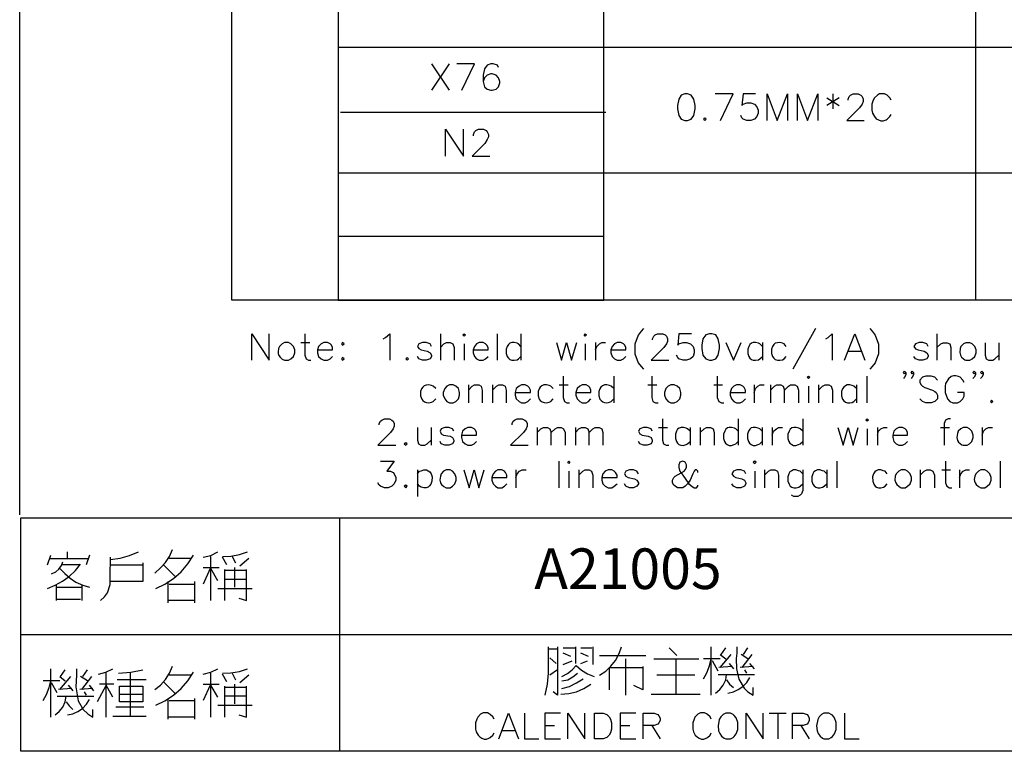
# Model space of a CAD drawing. Units: millimetres. Extents: x 5 to 3084, y -2489 to 237.
# Drawn here: x 26 to 94, y -2213 to -2162 of the extents above; entities that cross this region are included whole.
import ezdxf
from ezdxf.enums import TextEntityAlignment as Align

# ---------------------------------------------------------------- set-up
doc = ezdxf.new("R2010")
doc.units = ezdxf.units.MM
doc.layers.add('P', color=7, linetype='Continuous')
doc.layers.add('字型', color=3, linetype='Continuous')
doc.styles.add('CHINA', font='romans.shx', dxfattribs={"bigfont": 'chineset.shx'})

msp = doc.modelspace()

# ---------------------------------------------------------------- linework, layer by layer
at = {"layer": 'P'}
for points in [[(25.786, -2196.213), (25.786, -2013.121), (304.128, -2013.121), (304.128, -2196.213)], [(47.747, -2020.441), (47.747, -2181.414), (66.073, -2181.414), (66.073, -2020.441)], [(91.72, -2020.441), (91.72, -2181.414)], [(47.747, -2163.969), (162.981, -2163.969)], [(54.185, -2165.133), (55.42, -2166.95)], [(55.42, -2165.133), (54.185, -2166.95)], [(56.284, -2166.95), (57.166, -2165.133), (55.949, -2165.133)], [(58.824, -2165.38), (58.736, -2165.221), (58.453, -2165.133), (58.295, -2165.133), (58.03, -2165.221), (57.854, -2165.468), (57.765, -2165.909), (57.765, -2166.333)], [(74.117, -2169.031), (74.999, -2167.197), (73.764, -2167.197)], [(76.551, -2167.197), (75.687, -2167.197), (75.598, -2167.991), (75.687, -2167.903), (75.951, -2167.814), (76.216, -2167.814), (76.48, -2167.903), (76.639, -2168.079), (76.727, -2168.326), (76.727, -2168.52), (76.639, -2168.767), (76.48, -2168.943), (76.216, -2169.031), (75.951, -2169.031), (75.687, -2168.943), (75.598, -2168.855), (75.528, -2168.679)], [(77.345, -2169.031), (77.345, -2167.197), (78.033, -2169.031), (78.738, -2167.197), (78.738, -2169.031)], [(79.444, -2169.031), (79.444, -2167.197), (80.132, -2169.031), (80.837, -2167.197), (80.837, -2169.031)], [(81.878, -2167.197), (81.878, -2168.238)], [(82.936, -2167.62), (82.936, -2167.55), (83.007, -2167.373), (83.095, -2167.285), (83.271, -2167.197), (83.624, -2167.197), (83.8, -2167.285), (83.889, -2167.373), (83.959, -2167.55), (83.959, -2167.726), (83.889, -2167.903), (83.712, -2168.15), (82.848, -2169.031), (84.047, -2169.031)], [(85.9, -2167.62), (85.811, -2167.462), (85.635, -2167.285), (85.441, -2167.197), (85.106, -2167.197), (84.947, -2167.285), (84.753, -2167.462), (84.665, -2167.62), (84.577, -2167.903), (84.577, -2168.326), (84.612, -2168.52), (84.753, -2168.767), (84.876, -2168.908), (85.018, -2168.996), (85.176, -2169.049), (85.353, -2169.049), (85.547, -2168.996), (85.635, -2168.943), (85.811, -2168.767), (85.9, -2168.608)], [(81.455, -2167.462), (82.319, -2167.991)], [(82.319, -2167.462), (81.455, -2167.991)], [(47.905, -2168.449), (66.215, -2168.449)], [(55.155, -2171.483), (55.155, -2169.631), (56.39, -2171.483), (56.39, -2169.631)], [(57.078, -2170.09), (57.078, -2170.002), (57.166, -2169.808), (57.254, -2169.719), (57.43, -2169.631), (57.783, -2169.631), (57.96, -2169.719), (58.03, -2169.808), (58.118, -2170.002), (58.118, -2170.16), (58.03, -2170.337), (57.871, -2170.619), (57.007, -2171.483), (58.206, -2171.483)], [(47.747, -2172.63), (162.981, -2172.63)], [(47.747, -2177.004), (66.073, -2177.004)], [(68.825, -2183.372), (68.666, -2183.566), (68.455, -2183.83), (68.225, -2184.448), (68.225, -2185.118), (68.455, -2185.753), (68.666, -2186), (68.825, -2186.176)], [(80.678, -2183.372), (79.109, -2186.176)], [(84.435, -2183.372), (84.594, -2183.566), (84.806, -2183.83), (85.035, -2184.448), (85.035, -2185.118), (84.806, -2185.753), (84.594, -2186), (84.435, -2186.176)], [(41.802, -2185.559), (41.802, -2183.742), (43.002, -2185.559), (43.002, -2183.742)], [(45.454, -2183.742), (45.454, -2185.224), (45.542, -2185.471), (45.718, -2185.559), (45.877, -2185.559)], [(50.851, -2184.077), (51.027, -2183.989), (51.31, -2183.742), (51.31, -2185.559)], [(54.802, -2183.742), (54.802, -2185.559)], [(58.718, -2183.742), (58.718, -2185.559)], [(60.358, -2183.742), (60.358, -2185.559)], [(69.442, -2184.166), (69.442, -2184.077), (69.531, -2183.901), (69.619, -2183.813), (69.778, -2183.742), (70.148, -2183.742), (70.307, -2183.813), (70.395, -2183.901), (70.483, -2184.077), (70.483, -2184.271), (70.395, -2184.43), (70.219, -2184.695), (69.354, -2185.559), (70.571, -2185.559)], [(72.124, -2183.742), (71.259, -2183.742), (71.189, -2184.518), (71.259, -2184.43), (71.541, -2184.342), (71.788, -2184.342), (72.053, -2184.43), (72.247, -2184.607), (72.318, -2184.854), (72.318, -2185.048), (72.247, -2185.295), (72.053, -2185.471), (71.788, -2185.559), (71.541, -2185.559), (71.259, -2185.471), (71.189, -2185.383), (71.1, -2185.224)], [(81.384, -2184.077), (81.543, -2183.989), (81.825, -2183.742), (81.825, -2185.559)], [(82.689, -2185.559), (83.395, -2183.742), (84.083, -2185.559)], [(89.057, -2183.742), (89.057, -2185.559)], [(45.189, -2184.342), (45.806, -2184.342)], [(46.335, -2184.854), (47.359, -2184.854), (47.359, -2184.695), (47.288, -2184.518), (47.2, -2184.43), (47.023, -2184.342), (46.776, -2184.342), (46.582, -2184.43), (46.406, -2184.607), (46.335, -2184.854), (46.335, -2185.048), (46.406, -2185.295), (46.582, -2185.471), (46.776, -2185.559), (47.023, -2185.559), (47.2, -2185.471), (47.359, -2185.295)], [(54.185, -2184.607), (54.097, -2184.43), (53.814, -2184.342), (53.567, -2184.342), (53.32, -2184.43), (53.215, -2184.607), (53.32, -2184.765), (53.479, -2184.854), (53.903, -2184.942), (54.097, -2185.048), (54.185, -2185.224), (54.185, -2185.295), (54.097, -2185.471), (53.814, -2185.559), (53.567, -2185.559), (53.32, -2185.471), (53.215, -2185.295)], [(54.802, -2184.695), (55.049, -2184.43), (55.225, -2184.342), (55.49, -2184.342), (55.666, -2184.43), (55.755, -2184.695), (55.755, -2185.559)], [(56.443, -2184.43), (56.443, -2185.559)], [(57.06, -2184.854), (58.101, -2184.854), (58.101, -2184.695), (58.012, -2184.518), (57.924, -2184.43), (57.765, -2184.342), (57.483, -2184.342), (57.307, -2184.43), (57.148, -2184.607), (57.06, -2184.854), (57.06, -2185.048), (57.148, -2185.295), (57.307, -2185.471), (57.483, -2185.559), (57.765, -2185.559), (57.924, -2185.471), (58.101, -2185.295)], [(60.358, -2184.607), (60.2, -2184.43), (60.094, -2184.395), (59.9, -2184.342), (59.741, -2184.342), (59.6, -2184.395), (59.494, -2184.483), (59.406, -2184.607), (59.335, -2184.801), (59.335, -2185.1), (59.406, -2185.312), (59.494, -2185.418), (59.6, -2185.506), (59.741, -2185.559), (59.9, -2185.559), (60.094, -2185.524), (60.2, -2185.471), (60.358, -2185.295)], [(62.81, -2184.342), (63.163, -2185.559), (63.516, -2184.342), (63.851, -2185.559), (64.221, -2184.342)], [(64.803, -2184.43), (64.803, -2185.559)], [(65.509, -2184.342), (65.509, -2185.559)], [(65.509, -2184.854), (65.597, -2184.607), (65.774, -2184.43), (65.95, -2184.342), (66.197, -2184.342)], [(66.567, -2184.854), (67.608, -2184.854), (67.608, -2184.695), (67.52, -2184.518), (67.432, -2184.43), (67.255, -2184.342), (66.991, -2184.342), (66.814, -2184.43), (66.655, -2184.607), (66.567, -2184.854), (66.567, -2185.048), (66.655, -2185.295), (66.814, -2185.471), (66.991, -2185.559), (67.255, -2185.559), (67.432, -2185.471), (67.608, -2185.295)], [(74.505, -2184.342), (75.016, -2185.559), (75.545, -2184.342)], [(77.027, -2184.607), (76.851, -2184.43), (76.745, -2184.395), (76.551, -2184.342), (76.392, -2184.342), (76.269, -2184.395), (76.145, -2184.483), (76.075, -2184.607), (76.004, -2184.801), (76.004, -2185.1), (76.075, -2185.312), (76.145, -2185.418), (76.269, -2185.506), (76.392, -2185.559), (76.551, -2185.559), (76.745, -2185.524), (76.851, -2185.471), (77.027, -2185.312)], [(77.027, -2184.342), (77.027, -2185.559)], [(78.668, -2184.607), (78.509, -2184.43), (78.403, -2184.395), (78.209, -2184.342), (78.05, -2184.36), (77.909, -2184.395), (77.803, -2184.483), (77.715, -2184.607), (77.645, -2184.801), (77.645, -2185.1), (77.715, -2185.312), (77.803, -2185.418), (77.909, -2185.506), (78.05, -2185.559), (78.209, -2185.559), (78.403, -2185.524), (78.509, -2185.471), (78.668, -2185.312)], [(82.954, -2184.942), (83.818, -2184.942)], [(88.457, -2184.607), (88.369, -2184.43), (88.087, -2184.342), (87.84, -2184.342), (87.575, -2184.43), (87.469, -2184.607), (87.575, -2184.783), (87.752, -2184.854), (88.175, -2184.942), (88.369, -2185.048), (88.457, -2185.224), (88.457, -2185.312), (88.369, -2185.471), (88.087, -2185.559), (87.84, -2185.559), (87.575, -2185.471), (87.469, -2185.312)], [(89.057, -2184.695), (89.321, -2184.43), (89.48, -2184.36), (89.762, -2184.36), (89.939, -2184.43), (90.009, -2184.695), (90.009, -2185.559)], [(92.373, -2184.36), (92.373, -2185.224), (92.444, -2185.471), (92.62, -2185.559), (92.902, -2185.559), (93.061, -2185.471), (93.325, -2185.224)], [(93.325, -2184.36), (93.325, -2185.559)], [(63.286, -2186.653), (63.286, -2188.134), (63.375, -2188.417), (63.533, -2188.505), (63.71, -2188.505)], [(66.779, -2186.653), (66.779, -2188.505)], [(69.39, -2186.653), (69.39, -2188.134), (69.46, -2188.417), (69.654, -2188.505), (69.83, -2188.505)], [(73.905, -2186.653), (73.905, -2188.134), (74.011, -2188.417), (74.187, -2188.505), (74.364, -2188.505)], [(84.224, -2186.653), (84.224, -2188.505)], [(86.905, -2186.406), (86.817, -2186.494), (86.746, -2186.406), (86.817, -2186.318), (86.905, -2186.406), (86.905, -2186.565), (86.817, -2186.741), (86.746, -2186.829)], [(87.434, -2186.406), (87.346, -2186.494), (87.275, -2186.406), (87.346, -2186.318), (87.434, -2186.406), (87.434, -2186.565), (87.346, -2186.741), (87.275, -2186.829)], [(89.092, -2186.935), (88.916, -2186.741), (88.669, -2186.653), (88.298, -2186.653), (88.051, -2186.741), (87.875, -2186.935), (87.875, -2187.094), (87.963, -2187.27), (88.051, -2187.358), (88.228, -2187.446), (88.757, -2187.623), (88.916, -2187.711), (89.004, -2187.799), (89.092, -2187.976), (89.092, -2188.223), (88.916, -2188.417), (88.669, -2188.505), (88.298, -2188.505), (88.051, -2188.417), (87.875, -2188.223)], [(90.927, -2187.094), (90.838, -2186.935), (90.662, -2186.741), (90.556, -2186.688), (90.362, -2186.635), (90.203, -2186.635), (90.045, -2186.688), (89.851, -2186.847), (89.657, -2187.164), (89.621, -2187.358), (89.621, -2187.799), (89.71, -2188.046), (89.78, -2188.223), (89.956, -2188.417), (90.15, -2188.505), (90.486, -2188.505), (90.662, -2188.417), (90.838, -2188.223), (90.927, -2188.046), (90.927, -2187.799), (90.486, -2187.799)], [(91.72, -2186.406), (91.632, -2186.494), (91.544, -2186.406), (91.632, -2186.318), (91.72, -2186.406), (91.72, -2186.565), (91.632, -2186.741), (91.544, -2186.829)], [(92.25, -2186.406), (92.144, -2186.494), (92.055, -2186.406), (92.144, -2186.318), (92.25, -2186.406), (92.25, -2186.565), (92.144, -2186.741), (92.055, -2186.829)], [(54.485, -2187.517), (54.308, -2187.358), (54.202, -2187.305), (54.008, -2187.27), (53.832, -2187.288), (53.691, -2187.323), (53.585, -2187.411), (53.497, -2187.535), (53.426, -2187.729), (53.426, -2188.029), (53.515, -2188.24), (53.603, -2188.346), (53.709, -2188.434), (53.85, -2188.487), (54.008, -2188.505), (54.202, -2188.452), (54.308, -2188.417), (54.485, -2188.223)], [(56.742, -2187.27), (56.742, -2188.505)], [(56.742, -2187.623), (57.007, -2187.358), (57.166, -2187.27), (57.448, -2187.27), (57.607, -2187.358), (57.695, -2187.623), (57.695, -2188.505)], [(58.4, -2187.27), (58.4, -2188.505)], [(58.4, -2187.623), (58.665, -2187.358), (58.841, -2187.27), (59.088, -2187.27), (59.265, -2187.358), (59.353, -2187.623), (59.353, -2188.505)], [(59.97, -2187.799), (61.029, -2187.799), (61.029, -2187.623), (60.94, -2187.446), (60.835, -2187.358), (60.658, -2187.27), (60.411, -2187.27), (60.235, -2187.358), (60.041, -2187.517), (59.97, -2187.799), (59.97, -2187.976), (60.041, -2188.223), (60.235, -2188.417), (60.411, -2188.505), (60.658, -2188.505), (60.835, -2188.417), (61.029, -2188.223)], [(62.581, -2187.517), (62.422, -2187.358), (62.316, -2187.305), (62.122, -2187.27), (61.946, -2187.27), (61.805, -2187.323), (61.699, -2187.411), (61.628, -2187.535), (61.54, -2187.729), (61.54, -2188.029), (61.628, -2188.24), (61.699, -2188.346), (61.822, -2188.434), (61.964, -2188.487), (62.122, -2188.505), (62.316, -2188.452), (62.422, -2188.417), (62.581, -2188.223)], [(63.004, -2187.27), (63.622, -2187.27)], [(64.151, -2187.799), (65.191, -2187.799), (65.191, -2187.623), (65.103, -2187.446), (65.015, -2187.358), (64.856, -2187.27), (64.592, -2187.27), (64.415, -2187.358), (64.239, -2187.517), (64.151, -2187.799), (64.151, -2187.976), (64.239, -2188.223), (64.415, -2188.417), (64.592, -2188.505), (64.856, -2188.505), (65.015, -2188.417), (65.191, -2188.223)], [(66.779, -2187.517), (66.585, -2187.358), (66.479, -2187.305), (66.285, -2187.27), (66.126, -2187.27), (65.985, -2187.323), (65.879, -2187.411), (65.809, -2187.535), (65.738, -2187.729), (65.738, -2188.029), (65.809, -2188.24), (65.897, -2188.346), (66.003, -2188.434), (66.126, -2188.487), (66.285, -2188.505), (66.479, -2188.452), (66.585, -2188.417), (66.779, -2188.223)], [(69.125, -2187.27), (69.742, -2187.27)], [(73.658, -2187.27), (74.275, -2187.27)], [(74.805, -2187.799), (75.845, -2187.799), (75.845, -2187.623), (75.757, -2187.446), (75.669, -2187.358), (75.493, -2187.27), (75.228, -2187.27), (75.052, -2187.358), (74.893, -2187.517), (74.805, -2187.799), (74.805, -2187.976), (74.893, -2188.223), (75.052, -2188.417), (75.228, -2188.505), (75.493, -2188.505), (75.669, -2188.417), (75.845, -2188.223)], [(76.445, -2187.27), (76.445, -2188.505)], [(76.445, -2187.799), (76.533, -2187.517), (76.71, -2187.358), (76.868, -2187.27), (77.151, -2187.27)], [(77.574, -2187.27), (77.574, -2188.505)], [(77.574, -2187.623), (77.856, -2187.358), (78.015, -2187.27), (78.28, -2187.27), (78.456, -2187.358), (78.544, -2187.623)], [(78.544, -2188.505), (78.544, -2187.623), (78.809, -2187.358), (78.967, -2187.27), (79.25, -2187.27), (79.408, -2187.358), (79.497, -2187.623), (79.497, -2188.505)], [(80.202, -2187.358), (80.202, -2188.505)], [(80.89, -2187.27), (80.89, -2188.505)], [(80.89, -2187.623), (81.155, -2187.358), (81.349, -2187.27), (81.596, -2187.27), (81.772, -2187.358), (81.843, -2187.623), (81.843, -2188.505)], [(83.518, -2187.517), (83.324, -2187.358), (83.218, -2187.305), (83.042, -2187.27), (82.866, -2187.27), (82.742, -2187.323), (82.636, -2187.411), (82.548, -2187.535), (82.478, -2187.729), (82.478, -2188.029), (82.548, -2188.24), (82.636, -2188.364), (82.742, -2188.452), (82.883, -2188.505), (83.042, -2188.505), (83.218, -2188.47), (83.324, -2188.417), (83.518, -2188.223)], [(83.518, -2187.27), (83.518, -2188.505)], [(50.586, -2190.022), (50.586, -2189.934), (50.675, -2189.775), (50.763, -2189.687), (50.939, -2189.598), (51.292, -2189.598), (51.451, -2189.687), (51.539, -2189.775), (51.627, -2189.934), (51.627, -2190.11), (51.539, -2190.304), (51.363, -2190.551), (50.498, -2191.415), (51.733, -2191.415)], [(59.759, -2190.022), (59.759, -2189.934), (59.829, -2189.775), (59.917, -2189.687), (60.094, -2189.598), (60.447, -2189.598), (60.623, -2189.687), (60.711, -2189.775), (60.782, -2189.934), (60.782, -2190.11), (60.711, -2190.304), (60.535, -2190.551), (59.653, -2191.415), (60.87, -2191.415)], [(70.13, -2189.598), (70.13, -2191.08), (70.201, -2191.327), (70.377, -2191.415), (70.554, -2191.415)], [(75.351, -2189.598), (75.351, -2191.415)], [(79.796, -2189.598), (79.796, -2191.415)], [(89.992, -2189.598), (89.833, -2189.598), (89.657, -2189.687), (89.551, -2189.934), (89.551, -2191.415)], [(53.215, -2190.198), (53.215, -2191.08), (53.303, -2191.327), (53.462, -2191.415), (53.726, -2191.415), (53.903, -2191.327), (54.167, -2191.08)], [(54.167, -2190.198), (54.167, -2191.415)], [(55.737, -2190.463), (55.649, -2190.304), (55.384, -2190.198), (55.12, -2190.198), (54.855, -2190.304), (54.785, -2190.463), (54.855, -2190.639), (55.031, -2190.727), (55.472, -2190.798), (55.649, -2190.886), (55.737, -2191.08), (55.737, -2191.168), (55.649, -2191.327), (55.384, -2191.415), (55.12, -2191.415), (54.855, -2191.327), (54.785, -2191.168)], [(56.266, -2190.727), (57.289, -2190.727), (57.289, -2190.551), (57.219, -2190.375), (57.13, -2190.304), (56.954, -2190.198), (56.69, -2190.198), (56.513, -2190.304), (56.337, -2190.463), (56.266, -2190.727), (56.266, -2190.886), (56.337, -2191.168), (56.513, -2191.327), (56.69, -2191.415), (56.954, -2191.415), (57.13, -2191.327), (57.289, -2191.168)], [(61.487, -2190.198), (61.487, -2191.415)], [(61.487, -2190.551), (61.734, -2190.304), (61.928, -2190.198), (62.193, -2190.198), (62.352, -2190.304), (62.44, -2190.551)], [(62.44, -2191.415), (62.44, -2190.551), (62.722, -2190.304), (62.881, -2190.198), (63.145, -2190.198), (63.304, -2190.304), (63.41, -2190.551), (63.41, -2191.415)], [(64.115, -2190.198), (64.115, -2191.415)], [(64.115, -2190.551), (64.362, -2190.304), (64.539, -2190.198), (64.803, -2190.198), (64.98, -2190.304), (65.068, -2190.551)], [(65.068, -2191.415), (65.068, -2190.551), (65.315, -2190.304), (65.491, -2190.198), (65.756, -2190.198), (65.932, -2190.304), (66.02, -2190.551), (66.02, -2191.415)], [(69.425, -2190.463), (69.337, -2190.304), (69.072, -2190.198), (68.807, -2190.198), (68.56, -2190.304), (68.472, -2190.463), (68.56, -2190.639), (68.719, -2190.727), (69.143, -2190.798), (69.337, -2190.886), (69.425, -2191.08), (69.425, -2191.168), (69.337, -2191.327), (69.072, -2191.415), (68.807, -2191.415), (68.56, -2191.327), (68.472, -2191.168)], [(69.848, -2190.198), (70.465, -2190.198)], [(72.035, -2190.463), (71.859, -2190.304), (71.753, -2190.251), (71.577, -2190.198), (71.418, -2190.198), (71.277, -2190.251), (71.171, -2190.322), (71.083, -2190.445), (71.012, -2190.657), (71.012, -2190.957), (71.083, -2191.168), (71.153, -2191.274), (71.259, -2191.362), (71.4, -2191.415), (71.559, -2191.433), (71.753, -2191.38), (71.859, -2191.327), (72.035, -2191.168)], [(72.035, -2190.198), (72.035, -2191.415)], [(72.723, -2190.198), (72.723, -2191.415)], [(72.723, -2190.551), (73.005, -2190.304), (73.164, -2190.198), (73.429, -2190.198), (73.623, -2190.304), (73.693, -2190.551), (73.693, -2191.415)], [(75.351, -2190.463), (75.175, -2190.304), (75.087, -2190.251), (74.893, -2190.198), (74.734, -2190.198), (74.611, -2190.233), (74.487, -2190.322), (74.417, -2190.445), (74.328, -2190.657), (74.328, -2190.957), (74.399, -2191.168), (74.47, -2191.292), (74.593, -2191.38), (74.716, -2191.433), (74.875, -2191.433), (75.069, -2191.38), (75.175, -2191.327), (75.351, -2191.168)], [(77.01, -2190.463), (76.833, -2190.304), (76.727, -2190.251), (76.551, -2190.198), (76.392, -2190.198), (76.251, -2190.233), (76.145, -2190.322), (76.057, -2190.445), (75.986, -2190.657), (75.986, -2190.957), (76.057, -2191.168), (76.128, -2191.292), (76.233, -2191.38), (76.375, -2191.433), (76.533, -2191.433), (76.727, -2191.38), (76.833, -2191.327), (77.01, -2191.168)], [(77.01, -2190.198), (77.01, -2191.415)], [(77.697, -2190.198), (77.697, -2191.415)], [(77.697, -2190.727), (77.786, -2190.463), (77.98, -2190.304), (78.138, -2190.198), (78.403, -2190.198)], [(79.796, -2190.463), (79.62, -2190.304), (79.532, -2190.251), (79.338, -2190.198), (79.179, -2190.198), (79.056, -2190.233), (78.932, -2190.322), (78.862, -2190.445), (78.773, -2190.657), (78.773, -2190.957), (78.844, -2191.168), (78.915, -2191.292), (79.038, -2191.38), (79.161, -2191.433), (79.32, -2191.433), (79.514, -2191.38), (79.62, -2191.327), (79.796, -2191.168)], [(82.231, -2190.198), (82.583, -2191.415), (82.936, -2190.198), (83.289, -2191.415), (83.624, -2190.198)], [(84.241, -2190.304), (84.241, -2191.415)], [(84.947, -2190.198), (84.947, -2191.415)], [(84.947, -2190.727), (85.018, -2190.463), (85.194, -2190.304), (85.388, -2190.198), (85.635, -2190.198)], [(86.005, -2190.727), (87.028, -2190.727), (87.028, -2190.551), (86.958, -2190.375), (86.87, -2190.304), (86.693, -2190.198), (86.429, -2190.198), (86.252, -2190.304), (86.076, -2190.463), (86.005, -2190.727), (86.005, -2190.886), (86.076, -2191.168), (86.252, -2191.327), (86.429, -2191.415), (86.693, -2191.415), (86.87, -2191.327), (87.028, -2191.168)], [(89.304, -2190.198), (89.921, -2190.198)], [(92.179, -2190.198), (92.179, -2191.415)], [(92.179, -2190.727), (92.267, -2190.463), (92.426, -2190.304), (92.62, -2190.198), (92.885, -2190.198)], [(50.675, -2192.526), (51.627, -2192.526), (51.116, -2193.214), (51.363, -2193.214), (51.539, -2193.303), (51.627, -2193.391), (51.733, -2193.655), (51.733, -2193.832), (51.627, -2194.079), (51.451, -2194.255), (51.204, -2194.361), (50.939, -2194.361), (50.675, -2194.255), (50.586, -2194.167), (50.498, -2194.008)], [(62.969, -2192.526), (62.969, -2194.361)], [(72.565, -2193.303), (72.565, -2193.214), (72.476, -2193.126), (72.388, -2193.126), (72.3, -2193.214), (72.212, -2193.391), (72.035, -2193.832), (71.859, -2194.079), (71.683, -2194.255), (71.524, -2194.361), (71.153, -2194.361), (70.995, -2194.255), (70.906, -2194.167), (70.818, -2194.008), (70.818, -2193.832), (70.906, -2193.655), (70.995, -2193.55), (71.612, -2193.214), (71.683, -2193.126), (71.771, -2192.967), (71.771, -2192.773), (71.683, -2192.597), (71.524, -2192.526), (71.33, -2192.597), (71.242, -2192.773), (71.242, -2192.967), (71.33, -2193.214), (71.524, -2193.479), (71.947, -2194.079), (72.141, -2194.255), (72.3, -2194.361), (72.476, -2194.361), (72.565, -2194.255), (72.565, -2194.167)], [(82.142, -2192.526), (82.142, -2194.361)], [(89.657, -2192.526), (89.657, -2194.008), (89.745, -2194.255), (89.921, -2194.361), (90.08, -2194.361)], [(93.414, -2192.526), (93.414, -2194.361)], [(53.215, -2193.126), (53.215, -2194.961)], [(53.215, -2193.391), (53.373, -2193.214), (53.479, -2193.179), (53.673, -2193.126), (53.85, -2193.126), (53.973, -2193.179), (54.079, -2193.267), (54.167, -2193.391), (54.238, -2193.602), (54.22, -2193.902), (54.15, -2194.114), (54.061, -2194.22), (53.955, -2194.308), (53.814, -2194.361), (53.656, -2194.361), (53.479, -2194.308), (53.373, -2194.255), (53.215, -2194.079)], [(56.425, -2193.126), (56.795, -2194.361), (57.13, -2193.126), (57.466, -2194.361), (57.818, -2193.126)], [(58.348, -2193.655), (59.388, -2193.655), (59.388, -2193.479), (59.3, -2193.303), (59.23, -2193.214), (59.053, -2193.126), (58.771, -2193.126), (58.612, -2193.214), (58.436, -2193.391), (58.348, -2193.655), (58.348, -2193.832), (58.436, -2194.079), (58.612, -2194.255), (58.771, -2194.361), (59.053, -2194.361), (59.23, -2194.255), (59.388, -2194.079)], [(60.006, -2193.126), (60.006, -2194.361)], [(60.006, -2193.655), (60.094, -2193.391), (60.253, -2193.214), (60.447, -2193.126), (60.711, -2193.126)], [(63.675, -2193.214), (63.675, -2194.361)], [(64.362, -2193.126), (64.362, -2194.361)], [(64.362, -2193.479), (64.627, -2193.214), (64.803, -2193.126), (65.068, -2193.126), (65.227, -2193.214), (65.315, -2193.479), (65.315, -2194.361)], [(65.932, -2193.655), (66.991, -2193.655), (66.991, -2193.479), (66.885, -2193.303), (66.797, -2193.214), (66.638, -2193.126), (66.373, -2193.126), (66.179, -2193.214), (66.02, -2193.391), (65.932, -2193.655), (65.932, -2193.832), (66.02, -2194.079), (66.179, -2194.255), (66.373, -2194.361), (66.638, -2194.361), (66.797, -2194.255), (66.991, -2194.079)], [(68.472, -2193.391), (68.366, -2193.214), (68.12, -2193.126), (67.855, -2193.126), (67.59, -2193.214), (67.502, -2193.391), (67.59, -2193.55), (67.767, -2193.655), (68.19, -2193.744), (68.366, -2193.832), (68.472, -2194.008), (68.472, -2194.079), (68.366, -2194.255), (68.12, -2194.361), (67.855, -2194.361), (67.59, -2194.255), (67.502, -2194.079)], [(75.881, -2193.391), (75.792, -2193.214), (75.528, -2193.126), (75.263, -2193.126), (75.016, -2193.214), (74.91, -2193.391), (75.016, -2193.55), (75.175, -2193.655), (75.598, -2193.744), (75.792, -2193.832), (75.881, -2194.008), (75.881, -2194.079), (75.792, -2194.255), (75.528, -2194.361), (75.263, -2194.361), (75.016, -2194.255), (74.91, -2194.079)], [(76.498, -2193.214), (76.498, -2194.361)], [(77.168, -2193.126), (77.168, -2194.361)], [(77.168, -2193.479), (77.45, -2193.214), (77.609, -2193.126), (77.874, -2193.126), (78.068, -2193.214), (78.138, -2193.479), (78.138, -2194.361)], [(79.796, -2193.391), (79.62, -2193.214), (79.514, -2193.179), (79.32, -2193.126), (79.161, -2193.126), (79.038, -2193.179), (78.915, -2193.267), (78.844, -2193.391), (78.773, -2193.602), (78.773, -2193.902), (78.862, -2194.114), (78.932, -2194.237), (79.056, -2194.308), (79.179, -2194.361), (79.338, -2194.361), (79.532, -2194.308), (79.62, -2194.255), (79.796, -2194.079)], [(79.796, -2193.126), (79.796, -2194.537), (79.708, -2194.784), (79.62, -2194.872), (79.461, -2194.961), (79.179, -2194.961), (79.02, -2194.872)], [(81.455, -2193.391), (81.278, -2193.214), (81.172, -2193.179), (80.978, -2193.126), (80.82, -2193.126), (80.678, -2193.179), (80.573, -2193.267), (80.502, -2193.391), (80.431, -2193.602), (80.431, -2193.902), (80.502, -2194.114), (80.59, -2194.22), (80.696, -2194.308), (80.837, -2194.361), (80.996, -2194.361), (81.172, -2194.308), (81.278, -2194.255), (81.455, -2194.079)], [(81.455, -2193.126), (81.455, -2194.361)], [(85.635, -2193.391), (85.476, -2193.214), (85.353, -2193.179), (85.176, -2193.126), (85, -2193.126), (84.876, -2193.179), (84.771, -2193.267), (84.682, -2193.391), (84.612, -2193.602), (84.63, -2193.902), (84.7, -2194.114), (84.788, -2194.237), (84.894, -2194.308), (85.018, -2194.361), (85.176, -2194.361), (85.37, -2194.308), (85.476, -2194.255), (85.635, -2194.079)], [(87.91, -2193.126), (87.91, -2194.361)], [(87.91, -2193.479), (88.175, -2193.214), (88.351, -2193.126), (88.598, -2193.126), (88.775, -2193.214), (88.88, -2193.479), (88.88, -2194.361)], [(89.392, -2193.126), (89.992, -2193.126)], [(90.609, -2193.126), (90.609, -2194.361)], [(90.609, -2193.655), (90.697, -2193.391), (90.874, -2193.214), (91.05, -2193.126), (91.315, -2193.126)], [(47.835, -2196.425), (47.835, -2212.529)], [(27.709, -2199.67), (27.938, -2199)], [(29.085, -2199.229), (29.085, -2198.771)], [(30.602, -2199), (30.372, -2199.67)], [(31.36, -2202.14), (31.625, -2201.875), (31.836, -2201.593), (32.03, -2201.028), (32.03, -2200.146), (32.048, -2199.459), (32.048, -2199.141)], [(32.048, -2199.3), (32.718, -2199.212), (33.353, -2199.035), (33.971, -2198.771)], [(35.117, -2200.235), (35.488, -2199.882), (35.84, -2199.511), (36.123, -2199.088), (36.317, -2198.612)], [(35.17, -2201.293), (35.805, -2200.993), (36.405, -2200.605), (36.934, -2200.146), (37.393, -2199.6), (37.781, -2199)], [(38.451, -2199.141), (38.98, -2199.018), (39.456, -2198.771)], [(38.98, -2202.14), (38.98, -2199.088)], [(39.774, -2199.088), (40.356, -2199.07), (40.956, -2198.965), (41.502, -2198.771)], [(40.074, -2199.67), (39.774, -2199.141)], [(40.444, -2199.088), (40.673, -2199.529)], [(27.709, -2201.293), (28.238, -2201.081), (28.732, -2200.799), (29.208, -2200.464), (29.631, -2200.058), (29.984, -2199.617)], [(27.85, -2199.229), (30.513, -2199.229)], [(27.991, -2200.288), (28.273, -2200.164), (28.485, -2199.97), (28.661, -2199.723), (28.767, -2199.459)], [(29.931, -2199.67), (28.697, -2199.67)], [(34.27, -2199.529), (34.27, -2200.817), (32.048, -2200.817)], [(32.048, -2199.67), (34.27, -2199.67)], [(35.699, -2199.67), (36.546, -2200.517)], [(37.64, -2199.229), (36.105, -2199.229)], [(38.451, -2199.847), (39.545, -2199.847)], [(40.603, -2199.847), (40.603, -2201.205)], [(41.591, -2199.229), (40.973, -2199.758)], [(28.555, -2199.917), (28.891, -2200.27), (29.261, -2200.587), (29.667, -2200.87), (30.143, -2201.081), (30.602, -2201.205)], [(38.927, -2199.917), (38.451, -2200.993)], [(39.456, -2200.764), (38.98, -2199.917)], [(39.915, -2199.988), (39.915, -2202.14)], [(41.432, -2200.058), (41.061, -2200.058), (39.915, -2200.058)], [(40.903, -2201.963), (41.432, -2202.14), (41.432, -2199.988)], [(28.326, -2202.14), (28.326, -2201.046)], [(28.326, -2201.205), (30.072, -2201.205)], [(30.072, -2201.046), (30.072, -2202.14)], [(36.017, -2202.281), (36.017, -2200.817)], [(36.105, -2200.993), (37.851, -2200.993)], [(37.851, -2200.817), (37.851, -2202.281)], [(41.432, -2200.676), (41.061, -2200.676), (39.915, -2200.676)], [(39.456, -2201.293), (41.82, -2201.293)], [(29.984, -2202.051), (28.326, -2202.051)], [(37.851, -2202.14), (36.017, -2202.14)], [(25.857, -2204.486), (99.093, -2204.486)], [(62.034, -2208.666), (62.193, -2207.908), (62.263, -2207.149), (62.263, -2205.315)], [(62.881, -2205.315), (62.881, -2208.666), (62.581, -2208.437)], [(64.115, -2205.315), (64.115, -2206.479)], [(65.315, -2205.315), (65.315, -2206.532)], [(65.774, -2207.29), (66.215, -2207.008), (66.567, -2206.655), (66.885, -2206.267), (67.132, -2205.791), (67.308, -2205.315)], [(73.482, -2208.666), (73.482, -2205.315)], [(75.246, -2205.315), (75.246, -2205.773), (75.21, -2206.126), (75.228, -2206.849), (75.387, -2207.555), (75.757, -2208.172), (76.022, -2208.419), (76.392, -2208.666), (76.392, -2208.137)], [(62.263, -2205.473), (62.881, -2205.473)], [(63.269, -2205.385), (64.115, -2205.385)], [(63.798, -2206.003), (63.269, -2205.773)], [(64.486, -2205.385), (65.244, -2205.385)], [(65.015, -2206.003), (64.486, -2205.773)], [(65.774, -2205.914), (68.067, -2205.914), (68.984, -2205.914)], [(71.118, -2205.914), (70.589, -2205.385)], [(74.099, -2205.861), (74.487, -2206.161)], [(74.099, -2206.761), (74.858, -2205.861)], [(74.17, -2205.861), (74.487, -2205.385)], [(76.004, -2206.161), (75.545, -2205.861)], [(75.616, -2206.761), (76.304, -2205.861)], [(75.704, -2205.861), (76.004, -2205.385)], [(35.117, -2208.278), (35.488, -2207.96), (35.84, -2207.572), (36.123, -2207.149), (36.317, -2206.655)], [(62.352, -2206.073), (62.793, -2206.479)], [(63.181, -2207.378), (63.569, -2207.167), (63.904, -2206.92), (64.168, -2206.62), (64.539, -2206.937), (64.962, -2207.184), (65.403, -2207.378)], [(63.269, -2206.532), (63.886, -2206.302)], [(64.486, -2206.479), (64.945, -2206.302)], [(67.608, -2208.666), (67.608, -2206.161)], [(69.531, -2206.161), (72.635, -2206.161)], [(71.048, -2206.161), (71.048, -2207.29), (71.048, -2208.595)], [(72.953, -2207.537), (73.182, -2207.114), (73.376, -2206.638), (73.482, -2206.161)], [(74.099, -2206.161), (72.953, -2206.161)], [(73.958, -2207.008), (73.57, -2206.302)], [(74.716, -2206.479), (75.016, -2206.849)], [(76.48, -2206.849), (76.145, -2206.479)], [(27.938, -2210.183), (27.938, -2206.832)], [(28.555, -2207.361), (28.926, -2207.661)], [(28.555, -2208.278), (29.314, -2207.361)], [(28.608, -2207.361), (28.926, -2206.902)], [(29.702, -2206.832), (29.702, -2207.273), (29.667, -2208.084), (29.808, -2209.054), (30.161, -2209.636), (30.478, -2209.936), (30.831, -2210.183), (30.831, -2209.654)], [(30.46, -2207.661), (29.984, -2207.361)], [(30.072, -2208.278), (30.76, -2207.361)], [(30.143, -2207.361), (30.46, -2206.902)], [(31.219, -2207.22), (31.73, -2207.061), (32.207, -2206.832)], [(31.748, -2210.183), (31.748, -2207.061)], [(32.595, -2207.131), (33.441, -2207.079), (34.27, -2206.902)], [(33.424, -2210.112), (33.424, -2207.061)], [(35.17, -2209.354), (35.805, -2209.054), (36.405, -2208.648), (36.934, -2208.19), (37.393, -2207.661), (37.781, -2207.061)], [(37.64, -2207.273), (36.105, -2207.273)], [(38.451, -2207.22), (38.98, -2207.061), (39.456, -2206.832)], [(38.98, -2210.183), (38.98, -2207.131)], [(39.774, -2207.131), (40.356, -2207.114), (40.956, -2207.026), (41.502, -2206.832)], [(40.074, -2207.749), (39.774, -2207.22)], [(40.444, -2207.131), (40.673, -2207.59)], [(41.591, -2207.273), (40.973, -2207.819)], [(62.881, -2206.92), (62.352, -2207.29)], [(63.181, -2207.678), (63.586, -2207.59), (63.939, -2207.396), (64.257, -2207.149)], [(66.461, -2208.296), (66.461, -2206.761), (68.772, -2206.761)], [(68.772, -2206.69), (68.772, -2208.296), (68.155, -2207.996)], [(72.353, -2207.29), (69.742, -2207.29)], [(73.782, -2208.525), (74.081, -2208.278), (74.311, -2207.96), (74.487, -2207.608), (74.54, -2207.237)], [(73.958, -2207.237), (76.48, -2207.237)], [(74.928, -2206.69), (74.011, -2206.761)], [(76.392, -2206.69), (75.475, -2206.761)], [(75.775, -2206.92), (75.916, -2207.149)], [(27.409, -2209.036), (27.638, -2208.613), (27.815, -2208.137), (27.938, -2207.661)], [(28.555, -2207.661), (27.409, -2207.661)], [(28.379, -2208.507), (27.991, -2207.819)], [(29.138, -2207.978), (29.455, -2208.349)], [(30.901, -2208.349), (30.602, -2207.978)], [(32.207, -2208.807), (31.748, -2207.978), (31.131, -2209.125)], [(32.277, -2207.89), (31.29, -2207.89)], [(34.5, -2207.59), (32.507, -2207.59)], [(34.27, -2208.031), (34.27, -2209.125), (32.665, -2209.125), (32.665, -2208.031), (34.27, -2208.031)], [(35.699, -2207.749), (36.546, -2208.595)], [(38.451, -2207.89), (39.545, -2207.89)], [(38.927, -2207.978), (38.451, -2209.036)], [(39.456, -2208.807), (38.98, -2207.978)], [(39.915, -2208.031), (39.915, -2210.183)], [(40.603, -2207.89), (40.603, -2209.266)], [(40.903, -2210.024), (41.432, -2210.183), (41.432, -2208.031)], [(63.11, -2208.595), (63.657, -2208.543), (64.186, -2208.419), (64.698, -2208.207), (65.174, -2207.908)], [(63.181, -2208.207), (63.71, -2208.066), (64.186, -2207.819), (64.645, -2207.537)], [(74.54, -2207.608), (74.752, -2207.89), (75.016, -2208.137)], [(74.628, -2208.525), (75.016, -2208.437), (75.351, -2208.278), (75.669, -2208.066), (75.951, -2207.784), (76.145, -2207.449)], [(29.385, -2208.207), (28.467, -2208.278)], [(30.831, -2208.207), (29.931, -2208.278)], [(30.231, -2208.419), (30.372, -2208.648)], [(32.665, -2208.595), (34.27, -2208.595)], [(41.432, -2208.119), (41.061, -2208.119), (39.915, -2208.119)], [(69.354, -2208.595), (72.723, -2208.595)], [(28.238, -2210.024), (28.52, -2209.777), (28.767, -2209.477), (28.926, -2209.125), (28.996, -2208.737)], [(28.379, -2208.737), (30.901, -2208.737)], [(28.996, -2209.125), (29.208, -2209.389), (29.455, -2209.654)], [(29.085, -2210.024), (29.455, -2209.936), (29.79, -2209.777), (30.108, -2209.566), (30.39, -2209.283), (30.602, -2208.966)], [(36.017, -2210.324), (36.017, -2208.878)], [(36.105, -2209.036), (37.851, -2209.036)], [(37.851, -2208.878), (37.851, -2210.324)], [(39.456, -2209.354), (41.82, -2209.354)], [(41.432, -2208.737), (41.061, -2208.737), (39.915, -2208.737)], [(34.341, -2209.495), (32.418, -2209.495)], [(58.506, -2210.324), (58.418, -2210.148), (58.242, -2209.989), (58.171, -2209.936), (58.048, -2209.883), (57.907, -2209.865), (57.765, -2209.883), (57.571, -2209.971), (57.377, -2210.183), (57.325, -2210.324), (57.236, -2210.571), (57.236, -2210.994), (57.272, -2211.188), (57.413, -2211.418), (57.519, -2211.541), (57.66, -2211.629), (57.818, -2211.682), (57.977, -2211.682), (58.154, -2211.629), (58.242, -2211.576), (58.418, -2211.418), (58.506, -2211.259)], [(58.841, -2211.665), (59.494, -2209.901), (60.182, -2211.665)], [(60.605, -2209.901), (60.605, -2211.665), (61.593, -2211.665)], [(63.092, -2209.901), (62.016, -2209.901), (62.016, -2211.665), (63.092, -2211.665)], [(63.604, -2211.665), (63.604, -2209.901), (64.768, -2211.665), (64.768, -2209.901)], [(68.278, -2209.901), (67.202, -2209.901), (67.202, -2211.665), (68.278, -2211.665)], [(68.79, -2211.665), (68.79, -2209.901), (69.548, -2209.901), (69.813, -2209.989), (69.883, -2210.077), (69.972, -2210.236), (69.972, -2210.412), (69.883, -2210.571), (69.813, -2210.659), (69.548, -2210.747), (68.79, -2210.747)], [(73.482, -2210.324), (73.411, -2210.148), (73.235, -2209.989), (73.164, -2209.936), (73.023, -2209.883), (72.882, -2209.865), (72.741, -2209.883), (72.565, -2209.971), (72.353, -2210.183), (72.3, -2210.324), (72.212, -2210.571), (72.212, -2210.994), (72.265, -2211.188), (72.388, -2211.418), (72.512, -2211.541), (72.653, -2211.629), (72.811, -2211.682), (72.97, -2211.682), (73.147, -2211.629), (73.235, -2211.576), (73.411, -2211.418), (73.482, -2211.259)], [(75.898, -2211.665), (75.898, -2209.901), (77.08, -2211.665), (77.08, -2209.901)], [(77.486, -2209.901), (78.668, -2209.901)], [(78.085, -2209.901), (78.085, -2211.665)], [(79.091, -2211.665), (79.091, -2209.901), (79.832, -2209.901), (80.096, -2209.989), (80.185, -2210.077), (80.255, -2210.236), (80.255, -2210.412), (80.185, -2210.571), (80.096, -2210.659), (79.832, -2210.747), (79.091, -2210.747)], [(82.689, -2209.901), (82.689, -2211.665), (83.695, -2211.665)], [(32.207, -2210.112), (34.5, -2210.112)], [(37.851, -2210.183), (36.017, -2210.183)], [(62.016, -2210.747), (62.669, -2210.747)], [(67.202, -2210.747), (67.873, -2210.747)], [(69.39, -2210.747), (69.972, -2211.665)], [(79.673, -2210.747), (80.255, -2211.665)], [(59.071, -2211.083), (59.917, -2211.083)]]:
    msp.add_lwpolyline(points, dxfattribs=at)
for points in [[(162.981, -2181.414), (40.426, -2181.414), (40.426, -2020.441), (162.981, -2020.441)], [(58.647, -2166.862), (58.824, -2166.703), (58.912, -2166.439), (58.912, -2166.333), (58.824, -2166.086), (58.647, -2165.909), (58.383, -2165.821), (58.295, -2165.821), (58.03, -2165.909), (57.854, -2166.086), (57.765, -2166.333), (57.854, -2166.703), (58.03, -2166.862), (58.295, -2166.95), (58.383, -2166.95)], [(71.153, -2167.991), (71.153, -2168.238), (71.242, -2168.679), (71.418, -2168.943), (71.665, -2169.031), (71.859, -2169.031), (72.106, -2168.943), (72.282, -2168.679), (72.37, -2168.238), (72.37, -2167.991), (72.282, -2167.55), (72.106, -2167.285), (71.859, -2167.197), (71.665, -2167.197), (71.665, -2167.197), (71.418, -2167.285), (71.242, -2167.55)], [(73.058, -2168.855), (73.147, -2168.943), (73.058, -2169.031), (72.988, -2168.943), (73.058, -2168.855)], [(56.354, -2183.813), (56.443, -2183.742), (56.531, -2183.813), (56.443, -2183.901), (56.354, -2183.813)], [(64.715, -2183.813), (64.803, -2183.742), (64.892, -2183.813), (64.803, -2183.901), (64.715, -2183.813)], [(74.064, -2184.765), (74.064, -2184.518), (73.976, -2184.077), (73.799, -2183.813), (73.535, -2183.742), (73.358, -2183.742), (73.358, -2183.742), (73.111, -2183.813), (72.917, -2184.077), (72.829, -2184.518), (72.829, -2184.765), (72.917, -2185.224), (73.111, -2185.471), (73.358, -2185.559), (73.535, -2185.559), (73.799, -2185.471), (73.976, -2185.224)], [(43.901, -2184.43), (43.707, -2184.607), (43.637, -2184.765), (43.619, -2184.977), (43.619, -2185.1), (43.672, -2185.242), (43.743, -2185.347), (43.901, -2185.489), (44.06, -2185.559), (44.325, -2185.559), (44.483, -2185.471), (44.677, -2185.295), (44.766, -2185.048), (44.766, -2184.854), (44.677, -2184.607), (44.483, -2184.43), (44.325, -2184.342), (44.06, -2184.342), (44.06, -2184.342)], [(48.064, -2184.518), (48.17, -2184.43), (48.064, -2184.342), (48.064, -2184.342), (47.976, -2184.43)], [(90.715, -2184.607), (90.662, -2184.748), (90.627, -2185.03), (90.68, -2185.224), (90.75, -2185.347), (90.856, -2185.453), (90.98, -2185.524), (91.05, -2185.559), (91.332, -2185.559), (91.491, -2185.471), (91.667, -2185.312), (91.756, -2185.048), (91.756, -2184.854), (91.667, -2184.607), (91.491, -2184.43), (91.332, -2184.36), (91.05, -2184.36), (91.05, -2184.36), (90.891, -2184.43)], [(48.064, -2185.559), (48.17, -2185.471), (48.064, -2185.383), (48.064, -2185.383), (47.976, -2185.471)], [(52.509, -2185.559), (52.615, -2185.471), (52.509, -2185.383), (52.509, -2185.383), (52.421, -2185.471)], [(80.114, -2186.741), (80.202, -2186.653), (80.29, -2186.741), (80.202, -2186.829), (80.114, -2186.741)], [(55.102, -2187.517), (54.996, -2187.799), (54.996, -2187.976), (55.102, -2188.223), (55.261, -2188.417), (55.437, -2188.505), (55.684, -2188.505), (55.878, -2188.417), (56.055, -2188.223), (56.125, -2187.976), (56.125, -2187.799), (56.055, -2187.517), (55.878, -2187.358), (55.684, -2187.27), (55.437, -2187.27), (55.437, -2187.27), (55.261, -2187.358)], [(70.36, -2187.517), (70.254, -2187.799), (70.254, -2187.976), (70.36, -2188.223), (70.518, -2188.417), (70.695, -2188.505), (70.942, -2188.505), (71.136, -2188.417), (71.312, -2188.223), (71.4, -2187.976), (71.4, -2187.799), (71.312, -2187.517), (71.136, -2187.358), (70.942, -2187.27), (70.695, -2187.27), (70.695, -2187.27), (70.518, -2187.358)], [(92.743, -2188.417), (92.832, -2188.505), (92.92, -2188.417), (92.832, -2188.311), (92.832, -2188.311)], [(84.153, -2189.687), (84.241, -2189.598), (84.33, -2189.687), (84.241, -2189.775), (84.153, -2189.687)], [(90.697, -2190.304), (90.521, -2190.463), (90.468, -2190.604), (90.433, -2190.886), (90.486, -2191.098), (90.556, -2191.221), (90.662, -2191.309), (90.785, -2191.398), (90.874, -2191.415), (91.138, -2191.415), (91.315, -2191.327), (91.473, -2191.168), (91.562, -2190.886), (91.562, -2190.727), (91.473, -2190.463), (91.315, -2190.304), (91.138, -2190.198), (90.874, -2190.198), (90.874, -2190.198)], [(52.421, -2191.415), (52.509, -2191.327), (52.421, -2191.256), (52.421, -2191.256), (52.315, -2191.327)], [(63.586, -2192.597), (63.675, -2192.526), (63.745, -2192.597), (63.675, -2192.685), (63.586, -2192.597)], [(76.498, -2192.685), (76.586, -2192.597), (76.498, -2192.526), (76.392, -2192.597), (76.392, -2192.597)], [(54.855, -2193.391), (54.802, -2193.55), (54.767, -2193.832), (54.82, -2194.008), (54.89, -2194.132), (55.049, -2194.273), (55.208, -2194.361), (55.472, -2194.361), (55.649, -2194.255), (55.808, -2194.079), (55.896, -2193.832), (55.896, -2193.655), (55.808, -2193.391), (55.649, -2193.214), (55.472, -2193.126), (55.208, -2193.126), (55.208, -2193.126), (55.031, -2193.214)], [(86.252, -2193.391), (86.182, -2193.55), (86.164, -2193.832), (86.217, -2194.008), (86.288, -2194.132), (86.446, -2194.273), (86.587, -2194.361), (86.87, -2194.361), (87.028, -2194.255), (87.205, -2194.079), (87.293, -2193.832), (87.293, -2193.655), (87.205, -2193.391), (87.028, -2193.214), (86.87, -2193.126), (86.587, -2193.126), (86.587, -2193.126), (86.429, -2193.214)], [(91.932, -2193.214), (91.738, -2193.391), (91.667, -2193.55), (91.632, -2193.779), (91.65, -2193.902), (91.703, -2194.026), (91.773, -2194.132), (91.932, -2194.273), (92.091, -2194.361), (92.355, -2194.361), (92.532, -2194.255), (92.708, -2194.079), (92.796, -2193.832), (92.796, -2193.655), (92.708, -2193.391), (92.532, -2193.214), (92.355, -2193.126), (92.091, -2193.126), (92.091, -2193.126)], [(52.509, -2194.255), (52.421, -2194.167), (52.421, -2194.167), (52.315, -2194.255), (52.421, -2194.361)], [(25.857, -2196.425), (99.093, -2196.425), (99.093, -2212.529), (25.857, -2212.529)], [(65.438, -2209.901), (66.038, -2209.901), (66.285, -2209.989), (66.444, -2210.148), (66.532, -2210.324), (66.603, -2210.571), (66.603, -2210.994), (66.532, -2211.259), (66.444, -2211.418), (66.285, -2211.576), (66.038, -2211.665), (65.438, -2211.665), (65.438, -2211.665)], [(73.993, -2211.118), (74.081, -2211.312), (74.205, -2211.488), (74.381, -2211.612), (74.487, -2211.665), (74.822, -2211.665), (74.999, -2211.576), (75.069, -2211.506), (75.21, -2211.33), (75.334, -2211.03), (75.334, -2210.553), (75.21, -2210.218), (75.069, -2210.06), (74.999, -2209.989), (74.822, -2209.901), (74.487, -2209.901), (74.487, -2209.901), (74.311, -2209.989), (74.152, -2210.148), (74.046, -2210.342), (73.958, -2210.783)], [(80.943, -2210.148), (80.837, -2210.342), (80.749, -2210.783), (80.802, -2211.118), (80.872, -2211.312), (80.996, -2211.488), (81.155, -2211.612), (81.26, -2211.665), (81.596, -2211.665), (81.772, -2211.576), (81.843, -2211.506), (81.984, -2211.33), (82.107, -2211.03), (82.107, -2210.553), (81.984, -2210.218), (81.843, -2210.042), (81.772, -2209.989), (81.596, -2209.901), (81.26, -2209.901), (81.26, -2209.901), (81.084, -2209.989)]]:
    msp.add_lwpolyline(points, close=True, dxfattribs=at)

# ---------------------------------------------------------------- texts
at = {"layer": '字型', "style": 'CHINA'}
msp.add_text('A21005', height=2.8, dxfattribs=at).set_placement((61.284, -2202.213), align=Align.BOTTOM_LEFT)

doc.saveas('drawing.dxf')
